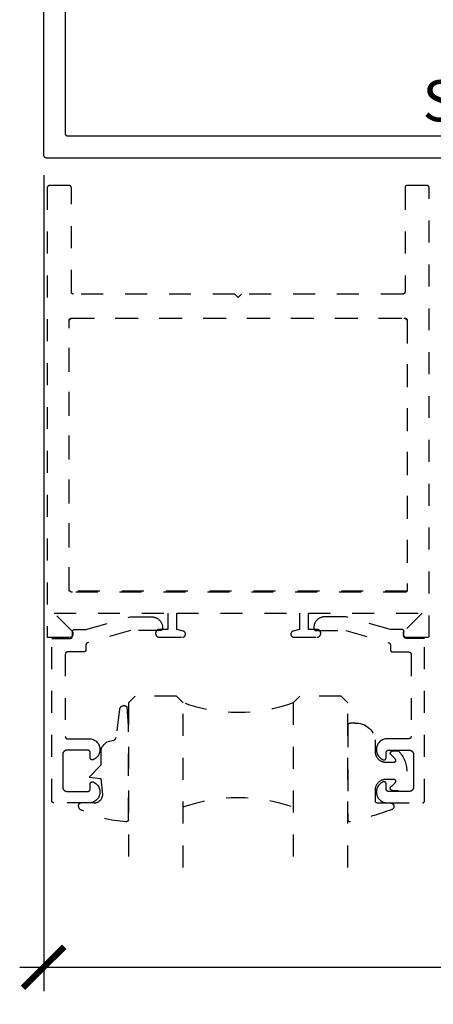
# Model space of a CAD drawing. Units: inches. Extents: x 0 to 228, y -1 to 43.
# Drawn here: x 166 to 168, y 10 to 15 of the extents above; entities that cross this region are included whole.
import ezdxf

# ---------------------------------------------------------------- set-up
doc = ezdxf.new("R2010")
doc.units = ezdxf.units.IN
doc.header["$LTSCALE"] = 0.5
doc.header["$MEASUREMENT"] = 0
doc.linetypes.add('HIDDEN2', pattern=[0.1875, 0.125, -0.0625])
for name, color, linetype in [('Arcadia-Dim', 4, 'Continuous'), ('Arcadia-Hidden', 1, 'HIDDEN2'), ('Arcadia-Profile', 5, 'Continuous'), ('Arcadia-Shade', 8, 'Continuous'), ('Arcadia-Text', 3, 'Continuous')]:
    doc.layers.add(name, color=color, linetype=linetype)
doc.styles.get("Standard").update_dxf_attribs({"font": 'ARIALN.TTF'})
doc.dimstyles.new('Arcadia-2', dxfattribs={"dimscale": 2, "dimtxt": 0.0938, "dimasz": 0.0938, "dimexe": 0.0546, "dimexo": 0.0469, "dimgap": 0.0469, "dimtad": 0, "dimtih": 1, "dimdec": 4, "dimrnd": 0.0625, "dimzin": 3, "dimdsep": 46, "dimlunit": 4, "dimtxsty": 'Standard', "dimblk": 'ARCHTICK', "dimcen": 0.0469, "dimdle": 0.0546, "dimclrd": 256, "dimclre": 256, "dimclrt": 256, "dimadec": 0, "dimazin": 0, "dimtfac": 0.75, "dimtix": 1, "dimtmove": 2, "dimatfit": 3, "dimfxl": 1, "dimtolj": 1, "dimtzin": 3, "dimlwd": -3, "dimlwe": -3, "dimarcsym": 0})

# ---------------------------------------------------------------- blocks, each defined once
blk = doc.blocks.new('_ArchTick')
at = {"color": 0, "linetype": 'ByBlock', "lineweight": -3, "const_width": 0.15}
blk.add_lwpolyline([(-0.5, -0.5), (0.5, 0.5)], dxfattribs=at)
blk = doc.blocks.new('*D55')
at = {"layer": 'Arcadia-Dim', "lineweight": -3, "transparency": 16777216}
for p, q in [((165.9259, 13.8125), (165.9259, 10.0911)), ((170.4259, 13.8125), (170.4259, 10.0911)), ((165.8167, 10.2003), (167.9482, 10.2003)), ((170.5351, 10.2003), (168.4036, 10.2003))]:
    blk.add_line(p, q, dxfattribs=at)
at = {"layer": 'Defpoints', "color": 0, "lineweight": -3, "transparency": 16777216}
for p in [(165.9259, 13.9063), (170.4259, 13.9063), (170.4259, 10.2003)]:
    blk.add_point(p, dxfattribs=at)
at = {"layer": 'Arcadia-Dim', "lineweight": -3, "transparency": 16777216, "xscale": 0.1876, "yscale": 0.1876, "zscale": 0.1876, "rotation": 180}
blk.add_blockref('_ArchTick', (165.9259, 10.2003), dxfattribs=at)
at = {"layer": 'Arcadia-Dim', "lineweight": -3, "transparency": 16777216, "xscale": 0.1876, "yscale": 0.1876, "zscale": 0.1876}
blk.add_blockref('_ArchTick', (170.4259, 10.2003), dxfattribs=at)
at = {"layer": 'Arcadia-Dim', "lineweight": -3, "transparency": 16777216, "insert": (168.1759, 10.2003), "char_height": 0.1876, "attachment_point": 5}
blk.add_mtext('\\A1;4{\\H0.75x;\\S1/2;}"', dxfattribs=at)
blk = doc.blocks.new('*U49')
at = {"layer": 'Arcadia-Hidden'}
for p, q in [((0, 0.0312), (0, 0.7812)), ((0.25, 0.7812), (0.25, 0.0312)), ((0.75, 0.0312), (0.75, 0.7812)), ((1, 0.7812), (1, 0.0312)), ((0.0312, 0), (0, 0.0312)), ((0.2188, 0), (0.0312, 0)), ((0.25, 0.0312), (0.2188, 0)), ((0.7812, 0), (0.75, 0.0312)), ((0.9688, 0), (0.7812, 0)), ((1, 0.0312), (0.9688, 0))]:
    blk.add_line(p, q, dxfattribs=at)
for centre, start, end in [((0.5, 1.1992), 250.1835, 289.8165), ((0.5, -0.6625), 70.1835, 109.8165)]:
    blk.add_arc(centre, 0.7374, start, end, dxfattribs=at)
blk = doc.blocks.new('*U16')
at = {"layer": 'Arcadia-Hidden'}
blk.add_lwpolyline([(0.2307, 0.1185), (0.2023, 0.1185, -0.722032), (0.1967, 0.1353, 0.073867), (0.2154, 0.154, 0.615346), (0.2073, 0.17), (0.175, 0.17, 0.414214), (0.125, 0.12), (0.125, 0.0659, -0.391507), (0.0312, -0.01), (0.01, -0.01, -0.414214), (0, 0), (0, 0.4306, -0.476979), (0.0121, 0.4403, -0.03094), (0.2003, 0.3837, -0.826272), (0.1947, 0.3548), (0.135, 0.3548, 0.414214), (0.125, 0.3448), (0.125, 0.295, 0.414214), (0.175, 0.245), (0.2073, 0.245, 0.615346), (0.2154, 0.2609, 0.073867), (0.1967, 0.2797, -0.722032), (0.2023, 0.2965), (0.2307, 0.2965, -0.418287)], format="xyb", close=True, dxfattribs=at)
blk = doc.blocks.new('*U15')
at = {"layer": 'Arcadia-Hidden'}
blk.add_lwpolyline([(-0.1787, 0.2351), (-0.125, 0.2404), (-0.1182, 0.3139, 0.414214), (-0.1582, 0.3539), (-0.2162, 0.352, -0.316016), (-0.2257, 0.3586, -0.396256), (-0.2141, 0.3852, -0.099893), (-0.0106, 0.4381, -0.430493), (0, 0.4282), (0, 0), (-0.0054, -0.0845, -0.62178), (-0.04, -0.0753), (-0.0574, 0.0534, 0.243265), (-0.0681, 0.0684), (-0.0978, 0.0758, -0.281185), (-0.125, 0.1202), (-0.125, 0.1804)], format="xyb", close=True, dxfattribs=at)

msp = doc.modelspace()

# ---------------------------------------------------------------- linework, layer by layer
at = {"layer": 'Arcadia-Hidden'}
for points in [[(166.45342, 11.70527), (166.55792, 11.70527), (166.55865, 11.70529), (166.55938, 11.70535), (166.56011, 11.70544), (166.56083, 11.70558), (166.56154, 11.70575), (166.56224, 11.70595), (166.56293, 11.7062), (166.56361, 11.70648), (166.56427, 11.7068), (166.56492, 11.70715), (166.56554, 11.70753), (166.56615, 11.70794), (166.56673, 11.70839), (166.56728, 11.70887), (166.56782, 11.70937), (166.56832, 11.7099), (166.5688, 11.71046), (166.56924, 11.71104), (166.56966, 11.71164), (166.57004, 11.71227), (166.57039, 11.71291), (166.57071, 11.71358), (166.57099, 11.71425), (166.57123, 11.71494), (166.57144, 11.71565), (166.57161, 11.71636), (166.57174, 11.71708), (166.57184, 11.71781), (166.5719, 11.71854), (166.57192, 11.71927), (166.57192, 11.71981), (166.5719, 11.72042), (166.57186, 11.72103), (166.5718, 11.72164), (166.5717, 11.72224), (166.57158, 11.72284), (166.57144, 11.72343), (166.57127, 11.72402), (166.57107, 11.7246), (166.57085, 11.72517), (166.5706, 11.72573), (166.57033, 11.72627), (166.57004, 11.72681), (166.56972, 11.72733), (166.56938, 11.72784), (166.56902, 11.72833), (166.56864, 11.72881), (166.56824, 11.72927), (166.56782, 11.72971), (166.56737, 11.73013), (166.56692, 11.73053), (166.56644, 11.73092), (166.56595, 11.73128), (166.56544, 11.73162), (166.56492, 11.73193), (166.56438, 11.73223), (166.56383, 11.7325), (166.56327, 11.73274), (166.5627, 11.73296), (166.56213, 11.73316), (166.56154, 11.73333), (166.53192, 11.74127), (166.53192, 11.81527), (167.09192, 11.81527), (167.09192, 11.74127), (167.06229, 11.73333), (167.06171, 11.73316), (167.06113, 11.73296), (167.06056, 11.73274), (167.06, 11.7325), (167.05945, 11.73223), (167.05892, 11.73193), (167.05839, 11.73162), (167.05789, 11.73128), (167.05739, 11.73092), (167.05692, 11.73053), (167.05646, 11.73013), (167.05602, 11.72971), (167.05559, 11.72927), (167.05519, 11.72881), (167.05481, 11.72833), (167.05445, 11.72784), (167.05411, 11.72733), (167.05379, 11.72681), (167.0535, 11.72627), (167.05323, 11.72573), (167.05298, 11.72517), (167.05276, 11.7246), (167.05256, 11.72402), (167.05239, 11.72343), (167.05225, 11.72284), (167.05213, 11.72224), (167.05204, 11.72164), (167.05197, 11.72103), (167.05193, 11.72042), (167.05192, 11.71981), (167.05192, 11.71927), (167.05194, 11.71854), (167.05199, 11.71781), (167.05209, 11.71708), (167.05222, 11.71636), (167.05239, 11.71565), (167.0526, 11.71494), (167.05285, 11.71425), (167.05313, 11.71358), (167.05344, 11.71291), (167.05379, 11.71227), (167.05418, 11.71164), (167.05459, 11.71104), (167.05504, 11.71046), (167.05551, 11.7099), (167.05602, 11.70937), (167.05655, 11.70887), (167.05711, 11.70839), (167.05769, 11.70794), (167.05829, 11.70753), (167.05892, 11.70715), (167.05956, 11.7068), (167.06022, 11.70648), (167.0609, 11.7062), (167.06159, 11.70595), (167.06229, 11.70575), (167.06301, 11.70558), (167.06373, 11.70544), (167.06445, 11.70535), (167.06518, 11.70529), (167.06592, 11.70527), (167.17042, 11.70527), (167.17133, 11.70529), (167.17225, 11.70537), (167.17315, 11.70548), (167.17405, 11.70565), (167.17495, 11.70587), (167.17582, 11.70613), (167.17669, 11.70643), (167.17753, 11.70678), (167.17836, 11.70718), (167.17917, 11.70761), (167.17995, 11.70809), (167.1807, 11.70861), (167.18143, 11.70917), (167.18213, 11.70976), (167.18279, 11.7104), (167.18342, 11.71106), (167.18402, 11.71176), (167.18457, 11.71248), (167.18509, 11.71324), (167.18557, 11.71402), (167.18601, 11.71482), (167.1864, 11.71565), (167.18675, 11.7165), (167.18706, 11.71736), (167.18732, 11.71824), (167.18753, 11.71913), (167.1877, 11.72003), (167.18782, 11.72094), (167.18789, 11.72185), (167.18792, 11.72277), (167.18792, 11.72377), (167.18789, 11.72469), (167.18782, 11.7256), (167.1877, 11.72651), (167.18753, 11.72741), (167.18732, 11.7283), (167.18706, 11.72918), (167.18675, 11.73004), (167.1864, 11.73089), (167.18601, 11.73171), (167.18557, 11.73252), (167.18509, 11.7333), (167.18457, 11.73406), (167.18402, 11.73478), (167.18342, 11.73548), (167.18279, 11.73614), (167.18213, 11.73677), (167.18143, 11.73737), (167.1807, 11.73793), (167.17995, 11.73845), (167.17917, 11.73892), (167.17836, 11.73936), (167.17753, 11.73976), (167.17669, 11.74011), (167.17582, 11.74041), (167.17495, 11.74067), (167.17405, 11.74089), (167.17315, 11.74105), (167.17225, 11.74117), (167.17133, 11.74125), (167.17042, 11.74127), (167.13192, 11.74127), (167.13192, 11.81527), (167.65029, 11.81527), (167.5676, 11.73258), (167.56675, 11.73166), (167.56597, 11.73067), (167.56527, 11.72963), (167.56466, 11.72853), (167.56413, 11.72739), (167.5637, 11.72621), (167.56336, 11.725), (167.56311, 11.72377), (167.56297, 11.72252), (167.56292, 11.72127), (167.56297, 11.72001), (167.56311, 11.71877), (167.56336, 11.71753), (167.5637, 11.71633), (167.56413, 11.71515), (167.56466, 11.71401), (167.56527, 11.71291), (167.56597, 11.71186), (167.56675, 11.71088), (167.5676, 11.70996), (167.56853, 11.7091), (167.56951, 11.70833), (167.57056, 11.70763), (167.57165, 11.70701), (167.57279, 11.70649), (167.57397, 11.70605), (167.57518, 11.70571), (167.57641, 11.70547), (167.57766, 11.70532), (167.57892, 11.70527), (167.68192, 11.70527), (167.68192, 13.75527), (167.6819, 13.75579), (167.68186, 13.75631), (167.68179, 13.75683), (167.6817, 13.75735), (167.68158, 13.75786), (167.68143, 13.75836), (167.68125, 13.75885), (167.68105, 13.75934), (167.68083, 13.75981), (167.68058, 13.76027), (167.6803, 13.76072), (167.68001, 13.76115), (167.67969, 13.76156), (167.67935, 13.76196), (167.67899, 13.76234), (167.67861, 13.7627), (167.67821, 13.76304), (167.67779, 13.76336), (167.67736, 13.76366), (167.67692, 13.76393), (167.67646, 13.76418), (167.67598, 13.7644), (167.6755, 13.76461), (167.67501, 13.76478), (167.6745, 13.76493), (167.674, 13.76505), (167.67348, 13.76515), (167.67296, 13.76521), (167.67244, 13.76526), (167.67192, 13.76527), (167.58192, 13.76527), (167.58139, 13.76526), (167.58087, 13.76521), (167.58035, 13.76515), (167.57984, 13.76505), (167.57933, 13.76493), (167.57883, 13.76478), (167.57833, 13.76461), (167.57785, 13.7644), (167.57738, 13.76418), (167.57692, 13.76393), (167.57647, 13.76366), (167.57604, 13.76336), (167.57562, 13.76304), (167.57523, 13.7627), (167.57485, 13.76234), (167.57449, 13.76196), (167.57415, 13.76156), (167.57383, 13.76115), (167.57353, 13.76072), (167.57326, 13.76027), (167.57301, 13.75981), (167.57278, 13.75934), (167.57258, 13.75885), (167.57241, 13.75836), (167.57226, 13.75786), (167.57214, 13.75735), (167.57204, 13.75683), (167.57197, 13.75631), (167.57193, 13.75579), (167.57192, 13.75527), (167.57192, 13.28027), (167.5719, 13.27975), (167.57186, 13.27922), (167.57179, 13.27871), (167.5717, 13.27819), (167.57158, 13.27768), (167.57143, 13.27718), (167.57125, 13.27669), (167.57105, 13.2762), (167.57083, 13.27573), (167.57058, 13.27527), (167.5703, 13.27482), (167.57001, 13.27439), (167.56969, 13.27398), (167.56935, 13.27358), (167.56899, 13.2732), (167.56861, 13.27284), (167.56821, 13.2725), (167.56779, 13.27218), (167.56736, 13.27188), (167.56692, 13.27161), (167.56646, 13.27136), (167.56598, 13.27113), (167.5655, 13.27093), (167.56501, 13.27076), (167.5645, 13.27061), (167.564, 13.27049), (167.56348, 13.27039), (167.56296, 13.27032), (167.56244, 13.27028), (167.56192, 13.27027), (166.82692, 13.27027), (166.81192, 13.25527), (166.79692, 13.27027), (166.06192, 13.27027), (166.06139, 13.27028), (166.06087, 13.27032), (166.06035, 13.27039), (166.05984, 13.27049), (166.05933, 13.27061), (166.05883, 13.27076), (166.05833, 13.27093), (166.05785, 13.27113), (166.05738, 13.27136), (166.05692, 13.27161), (166.05647, 13.27188), (166.05604, 13.27218), (166.05562, 13.2725), (166.05523, 13.27284), (166.05485, 13.2732), (166.05449, 13.27358), (166.05415, 13.27398), (166.05383, 13.27439), (166.05353, 13.27482), (166.05326, 13.27527), (166.05301, 13.27573), (166.05278, 13.2762), (166.05258, 13.27669), (166.05241, 13.27718), (166.05226, 13.27768), (166.05214, 13.27819), (166.05204, 13.27871), (166.05197, 13.27922), (166.05193, 13.27975), (166.05192, 13.28027), (166.05192, 13.75527), (166.0519, 13.75579), (166.05186, 13.75631), (166.05179, 13.75683), (166.0517, 13.75735), (166.05158, 13.75786), (166.05143, 13.75836), (166.05125, 13.75885), (166.05105, 13.75934), (166.05083, 13.75981), (166.05058, 13.76027), (166.0503, 13.76072), (166.05001, 13.76115), (166.04969, 13.76156), (166.04935, 13.76196), (166.04899, 13.76234), (166.04861, 13.7627), (166.04821, 13.76304), (166.04779, 13.76336), (166.04736, 13.76366), (166.04692, 13.76393), (166.04646, 13.76418), (166.04598, 13.7644), (166.0455, 13.76461), (166.04501, 13.76478), (166.0445, 13.76493), (166.044, 13.76505), (166.04348, 13.76515), (166.04296, 13.76521), (166.04244, 13.76526), (166.04192, 13.76527), (165.95192, 13.76527), (165.95139, 13.76526), (165.95087, 13.76521), (165.95035, 13.76515), (165.94984, 13.76505), (165.94933, 13.76493), (165.94883, 13.76478), (165.94833, 13.76461), (165.94785, 13.7644), (165.94738, 13.76418), (165.94692, 13.76393), (165.94647, 13.76366), (165.94604, 13.76336), (165.94562, 13.76304), (165.94523, 13.7627), (165.94485, 13.76234), (165.94449, 13.76196), (165.94415, 13.76156), (165.94383, 13.76115), (165.94353, 13.76072), (165.94326, 13.76027), (165.94301, 13.75981), (165.94278, 13.75934), (165.94258, 13.75885), (165.94241, 13.75836), (165.94226, 13.75786), (165.94214, 13.75735), (165.94204, 13.75683), (165.94197, 13.75631), (165.94193, 13.75579), (165.94192, 13.75527), (165.94192, 11.70527), (166.04492, 11.70527), (166.04617, 11.70532), (166.04742, 11.70547), (166.04865, 11.70571), (166.04986, 11.70605), (166.05104, 11.70649), (166.05218, 11.70701), (166.05328, 11.70763), (166.05432, 11.70833), (166.05531, 11.7091), (166.05623, 11.70996), (166.05708, 11.71088), (166.05786, 11.71186), (166.05856, 11.71291), (166.05917, 11.71401), (166.0597, 11.71515), (166.06013, 11.71633), (166.06047, 11.71753), (166.06072, 11.71877), (166.06087, 11.72001), (166.06092, 11.72127), (166.06087, 11.72252), (166.06072, 11.72377), (166.06047, 11.725), (166.06013, 11.72621), (166.0597, 11.72739), (166.05917, 11.72853), (166.05856, 11.72963), (166.05786, 11.73067), (166.05708, 11.73166), (166.05623, 11.73258), (165.97354, 11.81527), (166.49192, 11.81527), (166.49192, 11.74127), (166.45342, 11.74127), (166.4525, 11.74125), (166.45159, 11.74117), (166.45068, 11.74105), (166.44978, 11.74089), (166.44889, 11.74067), (166.44801, 11.74041), (166.44715, 11.74011), (166.4463, 11.73976), (166.44547, 11.73936), (166.44467, 11.73892), (166.44389, 11.73845), (166.44313, 11.73793), (166.4424, 11.73737), (166.44171, 11.73677), (166.44104, 11.73614), (166.44041, 11.73548), (166.43982, 11.73478), (166.43926, 11.73406), (166.43874, 11.7333), (166.43826, 11.73252), (166.43782, 11.73171), (166.43743, 11.73089), (166.43708, 11.73004), (166.43677, 11.72918), (166.43651, 11.7283), (166.4363, 11.72741), (166.43613, 11.72651), (166.43601, 11.7256), (166.43594, 11.72469), (166.43592, 11.72377), (166.43592, 11.72277), (166.43594, 11.72185), (166.43601, 11.72094), (166.43613, 11.72003), (166.4363, 11.71913), (166.43651, 11.71824), (166.43677, 11.71736), (166.43708, 11.7165), (166.43743, 11.71565), (166.43782, 11.71482), (166.43826, 11.71402), (166.43874, 11.71324), (166.43926, 11.71248), (166.43982, 11.71176), (166.44041, 11.71106), (166.44104, 11.7104), (166.44171, 11.70976), (166.4424, 11.70917), (166.44313, 11.70861), (166.44389, 11.70809), (166.44467, 11.70761), (166.44547, 11.70718), (166.4463, 11.70678), (166.44715, 11.70643), (166.44801, 11.70613), (166.44889, 11.70587), (166.44978, 11.70565), (166.45068, 11.70548), (166.45159, 11.70537), (166.4525, 11.70529)], [(166.05692, 11.91027), (166.05613, 11.91029), (166.05535, 11.91035), (166.05457, 11.91045), (166.0538, 11.9106), (166.05303, 11.91078), (166.05228, 11.911), (166.05154, 11.91127), (166.05082, 11.91157), (166.05011, 11.9119), (166.04942, 11.91228), (166.04875, 11.91269), (166.0481, 11.91313), (166.04748, 11.91361), (166.04688, 11.91412), (166.04631, 11.91466), (166.04577, 11.91523), (166.04526, 11.91583), (166.04478, 11.91645), (166.04434, 11.9171), (166.04393, 11.91777), (166.04355, 11.91846), (166.04321, 11.91917), (166.04291, 11.91989), (166.04265, 11.92063), (166.04243, 11.92139), (166.04224, 11.92215), (166.0421, 11.92292), (166.042, 11.9237), (166.04194, 11.92448), (166.04192, 11.92527), (166.04192, 13.14527), (166.04194, 13.14605), (166.042, 13.14684), (166.0421, 13.14762), (166.04224, 13.14839), (166.04243, 13.14915), (166.04265, 13.1499), (166.04291, 13.15065), (166.04321, 13.15137), (166.04355, 13.15208), (166.04393, 13.15277), (166.04434, 13.15344), (166.04478, 13.15409), (166.04526, 13.15471), (166.04577, 13.15531), (166.04631, 13.15588), (166.04688, 13.15642), (166.04748, 13.15693), (166.0481, 13.1574), (166.04875, 13.15785), (166.04942, 13.15826), (166.05011, 13.15863), (166.05082, 13.15897), (166.05154, 13.15927), (166.05228, 13.15954), (166.05303, 13.15976), (166.0538, 13.15994), (166.05457, 13.16008), (166.05535, 13.16019), (166.05613, 13.16025), (166.05692, 13.16027), (167.56692, 13.16027), (167.5677, 13.16025), (167.56848, 13.16019), (167.56926, 13.16008), (167.57004, 13.15994), (167.5708, 13.15976), (167.57155, 13.15954), (167.57229, 13.15927), (167.57302, 13.15897), (167.57373, 13.15863), (167.57442, 13.15826), (167.57509, 13.15785), (167.57573, 13.1574), (167.57636, 13.15693), (167.57695, 13.15642), (167.57752, 13.15588), (167.57806, 13.15531), (167.57857, 13.15471), (167.57905, 13.15409), (167.5795, 13.15344), (167.57991, 13.15277), (167.58028, 13.15208), (167.58062, 13.15137), (167.58092, 13.15065), (167.58118, 13.1499), (167.58141, 13.14915), (167.58159, 13.14839), (167.58173, 13.14762), (167.58183, 13.14684), (167.5819, 13.14605), (167.58192, 13.14527), (167.58192, 11.92027), (167.5819, 11.91975), (167.58186, 11.91922), (167.58179, 11.91871), (167.5817, 11.91819), (167.58158, 11.91768), (167.58143, 11.91718), (167.58125, 11.91669), (167.58105, 11.9162), (167.58083, 11.91573), (167.58058, 11.91527), (167.5803, 11.91482), (167.58001, 11.91439), (167.57969, 11.91398), (167.57935, 11.91358), (167.57899, 11.9132), (167.57861, 11.91284), (167.57821, 11.9125), (167.57779, 11.91218), (167.57736, 11.91188), (167.57692, 11.91161), (167.57646, 11.91136), (167.57598, 11.91113), (167.5755, 11.91093), (167.57501, 11.91076), (167.5745, 11.91061), (167.574, 11.91049), (167.57348, 11.91039), (167.57296, 11.91032), (167.57244, 11.91028), (167.57192, 11.91027)], [(166.05139, 13.16026), (166.05192, 13.16027), (167.57192, 13.16027), (167.57244, 13.16026), (167.57296, 13.16021), (167.57348, 13.16015), (167.574, 13.16005), (167.5745, 13.15993), (167.57501, 13.15978), (167.5755, 13.15961), (167.57598, 13.1594), (167.57646, 13.15918), (167.57692, 13.15893), (167.57736, 13.15866), (167.57779, 13.15836), (167.57821, 13.15804), (167.57861, 13.1577), (167.57899, 13.15734), (167.57935, 13.15696), (167.57969, 13.15656), (167.58001, 13.15615), (167.5803, 13.15572), (167.58058, 13.15527), (167.58083, 13.15481), (167.58105, 13.15434), (167.58125, 13.15385), (167.58143, 13.15336), (167.58158, 13.15286), (167.5817, 13.15235), (167.58179, 13.15183), (167.58186, 13.15131), (167.5819, 13.15079), (167.58192, 13.15027), (167.58192, 11.91527), (166.04192, 11.91527), (166.04192, 13.15027), (166.04193, 13.15079), (166.04197, 13.15131), (166.04204, 13.15183), (166.04214, 13.15235), (166.04226, 13.15286), (166.04241, 13.15336), (166.04258, 13.15385), (166.04278, 13.15434), (166.04301, 13.15481), (166.04326, 13.15527), (166.04353, 13.15572), (166.04383, 13.15615), (166.04415, 13.15656), (166.04449, 13.15696), (166.04485, 13.15734), (166.04523, 13.1577), (166.04562, 13.15804), (166.04604, 13.15836), (166.04647, 13.15866), (166.04692, 13.15893), (166.04738, 13.15918), (166.04785, 13.1594), (166.04833, 13.15961), (166.04883, 13.15978), (166.04933, 13.15993), (166.04984, 13.16005), (166.05035, 13.16015), (166.05087, 13.16021)], [(166.46753, 11.74836), (166.46753, 11.74636), (166.46752, 11.74584), (166.46748, 11.74532), (166.46741, 11.7448), (166.46731, 11.74429), (166.46719, 11.74378), (166.46704, 11.74327), (166.46687, 11.74278), (166.46667, 11.7423), (166.46644, 11.74182), (166.46619, 11.74136), (166.46592, 11.74092), (166.46562, 11.74049), (166.4653, 11.74007), (166.46496, 11.73967), (166.4646, 11.73929), (166.46422, 11.73893), (166.46383, 11.73859), (166.46341, 11.73827), (166.46298, 11.73798), (166.46253, 11.7377), (166.46207, 11.73745), (166.4616, 11.73723), (166.46112, 11.73703), (166.46062, 11.73685), (166.46012, 11.73671), (166.45961, 11.73658), (166.4591, 11.73649), (166.45858, 11.73642), (166.45806, 11.73638), (166.45753, 11.73636), (166.32214, 11.73636), (166.12579, 11.68034), (166.12538, 11.68021), (166.12497, 11.68007), (166.12457, 11.67991), (166.12418, 11.67973), (166.1238, 11.67953), (166.12342, 11.67932), (166.12306, 11.67909), (166.1227, 11.67885), (166.12236, 11.67859), (166.12202, 11.67831), (166.1217, 11.67803), (166.12139, 11.67773), (166.1211, 11.67741), (166.12082, 11.67709), (166.12055, 11.67675), (166.1203, 11.6764), (166.12006, 11.67604), (166.11984, 11.67567), (166.11963, 11.67529), (166.11945, 11.6749), (166.11927, 11.67451), (166.11912, 11.6741), (166.11898, 11.67369), (166.11886, 11.67328), (166.11876, 11.67286), (166.11868, 11.67244), (166.11862, 11.67201), (166.11857, 11.67158), (166.11854, 11.67115), (166.11853, 11.67072), (166.11853, 11.64827), (166.11852, 11.64775), (166.11848, 11.64722), (166.11841, 11.64671), (166.11831, 11.64619), (166.11819, 11.64568), (166.11804, 11.64518), (166.11787, 11.64469), (166.11767, 11.6442), (166.11744, 11.64373), (166.11719, 11.64327), (166.11692, 11.64282), (166.11662, 11.64239), (166.1163, 11.64198), (166.11596, 11.64158), (166.1156, 11.6412), (166.11522, 11.64084), (166.11483, 11.6405), (166.11441, 11.64018), (166.11398, 11.63988), (166.11353, 11.63961), (166.11307, 11.63936), (166.1126, 11.63913), (166.11212, 11.63893), (166.11162, 11.63876), (166.11112, 11.63861), (166.11061, 11.63849), (166.1101, 11.63839), (166.10958, 11.63832), (166.10906, 11.63828), (166.10853, 11.63827), (166.03453, 11.63827), (166.03401, 11.63826), (166.03349, 11.63821), (166.03297, 11.63815), (166.03245, 11.63805), (166.03194, 11.63793), (166.03144, 11.63778), (166.03095, 11.63761), (166.03046, 11.6374), (166.02999, 11.63718), (166.02953, 11.63693), (166.02909, 11.63666), (166.02865, 11.63636), (166.02824, 11.63604), (166.02784, 11.6357), (166.02746, 11.63534), (166.0271, 11.63496), (166.02676, 11.63456), (166.02644, 11.63415), (166.02615, 11.63372), (166.02587, 11.63327), (166.02562, 11.63281), (166.0254, 11.63234), (166.0252, 11.63185), (166.02502, 11.63136), (166.02487, 11.63086), (166.02475, 11.63035), (166.02466, 11.62983), (166.02459, 11.62931), (166.02455, 11.62879), (166.02453, 11.62827), (166.02453, 11.25227), (166.02455, 11.25175), (166.02459, 11.25122), (166.02466, 11.25071), (166.02475, 11.25019), (166.02487, 11.24968), (166.02502, 11.24918), (166.0252, 11.24869), (166.0254, 11.2482), (166.02562, 11.24773), (166.02587, 11.24727), (166.02615, 11.24682), (166.02644, 11.24639), (166.02676, 11.24598), (166.0271, 11.24558), (166.02746, 11.2452), (166.02784, 11.24484), (166.02824, 11.2445), (166.02865, 11.24418), (166.02909, 11.24388), (166.02953, 11.24361), (166.02999, 11.24336), (166.03046, 11.24313), (166.03095, 11.24293), (166.03144, 11.24276), (166.03194, 11.24261), (166.03245, 11.24249), (166.03297, 11.24239), (166.03349, 11.24232), (166.03401, 11.24228), (166.03453, 11.24227), (166.13318, 11.24227), (166.13771, 11.24204), (166.14221, 11.24139), (166.14662, 11.24034), (166.15093, 11.23888), (166.15507, 11.23704), (166.15904, 11.23482), (166.16278, 11.23224), (166.16627, 11.22934), (166.16948, 11.22612), (166.17238, 11.22263), (166.17494, 11.21888), (166.17715, 11.21492), (166.17899, 11.21076), (166.18044, 11.20646), (166.18149, 11.20204), (166.18212, 11.19754), (166.18235, 11.19301), (166.18215, 11.18847), (166.18154, 11.18397), (166.18051, 11.17955), (166.17909, 11.17523), (166.17728, 11.17107), (166.17509, 11.16709), (166.17254, 11.16333), (166.16966, 11.15982), (166.16647, 11.15659), (166.163, 11.15366), (166.15927, 11.15107), (166.15532, 11.14883), (166.15118, 11.14696), (166.15057, 11.14674), (166.14995, 11.14657), (166.14931, 11.14643), (166.14867, 11.14633), (166.14803, 11.14628), (166.14738, 11.14627), (166.14673, 11.1463), (166.14609, 11.14637), (166.14545, 11.14649), (166.14482, 11.14664), (166.1442, 11.14684), (166.1436, 11.14708), (166.14301, 11.14735), (166.14244, 11.14766), (166.1419, 11.14801), (166.14137, 11.14839), (166.14088, 11.14881), (166.14041, 11.14925), (166.13997, 11.14973), (166.13956, 11.15023), (166.13919, 11.15076), (166.13885, 11.15131), (166.13854, 11.15189), (166.13828, 11.15248), (166.13805, 11.15309), (166.13787, 11.15371), (166.13772, 11.15434), (166.13762, 11.15498), (166.13755, 11.15562), (166.13753, 11.15627), (166.13753, 11.18027), (166.13752, 11.18079), (166.13748, 11.18131), (166.13741, 11.18183), (166.13731, 11.18235), (166.13719, 11.18286), (166.13704, 11.18336), (166.13687, 11.18385), (166.13667, 11.18434), (166.13644, 11.18481), (166.13619, 11.18527), (166.13592, 11.18572), (166.13562, 11.18615), (166.1353, 11.18656), (166.13496, 11.18696), (166.1346, 11.18734), (166.13422, 11.1877), (166.13383, 11.18804), (166.13341, 11.18836), (166.13298, 11.18866), (166.13253, 11.18893), (166.13207, 11.18918), (166.1316, 11.1894), (166.13112, 11.18961), (166.13062, 11.18978), (166.13012, 11.18993), (166.12961, 11.19005), (166.1291, 11.19015), (166.12858, 11.19021), (166.12806, 11.19026), (166.12753, 11.19027), (166.03253, 11.19027), (166.03149, 11.19024), (166.03044, 11.19016), (166.0294, 11.19002), (166.02837, 11.18983), (166.02736, 11.18959), (166.02635, 11.18929), (166.02536, 11.18894), (166.0244, 11.18854), (166.02345, 11.18809), (166.02253, 11.18759), (166.02164, 11.18704), (166.02078, 11.18645), (166.01995, 11.18581), (166.01915, 11.18513), (166.01839, 11.18441), (166.01767, 11.18365), (166.01699, 11.18286), (166.01635, 11.18203), (166.01576, 11.18116), (166.01521, 11.18027), (166.01471, 11.17935), (166.01426, 11.1784), (166.01386, 11.17744), (166.01351, 11.17645), (166.01321, 11.17545), (166.01297, 11.17443), (166.01278, 11.1734), (166.01264, 11.17236), (166.01256, 11.17132), (166.01253, 11.17027), (166.01253, 11.09627), (166.01253, 11.02227), (166.01256, 11.02122), (166.01264, 11.02018), (166.01278, 11.01914), (166.01297, 11.01811), (166.01321, 11.01709), (166.01351, 11.01609), (166.01386, 11.0151), (166.01426, 11.01413), (166.01471, 11.01319), (166.01521, 11.01227), (166.01576, 11.01138), (166.01635, 11.01051), (166.01699, 11.00968), (166.01767, 11.00889), (166.01839, 11.00813), (166.01915, 11.00741), (166.01995, 11.00673), (166.02078, 11.00609), (166.02164, 11.0055), (166.02253, 11.00495), (166.02345, 11.00445), (166.0244, 11.004), (166.02536, 11.0036), (166.02635, 11.00325), (166.02736, 11.00295), (166.02837, 11.00271), (166.0294, 11.00252), (166.03044, 11.00238), (166.03149, 11.0023), (166.03253, 11.00227), (166.12753, 11.00227), (166.12806, 11.00228), (166.12858, 11.00232), (166.1291, 11.00239), (166.12961, 11.00249), (166.13012, 11.00261), (166.13062, 11.00276), (166.13112, 11.00293), (166.1316, 11.00313), (166.13207, 11.00336), (166.13253, 11.00361), (166.13298, 11.00388), (166.13341, 11.00418), (166.13383, 11.0045), (166.13422, 11.00484), (166.1346, 11.0052), (166.13496, 11.00558), (166.1353, 11.00598), (166.13562, 11.00639), (166.13592, 11.00682), (166.13619, 11.00727), (166.13644, 11.00773), (166.13667, 11.0082), (166.13687, 11.00869), (166.13704, 11.00918), (166.13719, 11.00968), (166.13731, 11.01019), (166.13741, 11.01071), (166.13748, 11.01122), (166.13752, 11.01175), (166.13753, 11.01227), (166.13753, 11.03627), (166.13755, 11.03692), (166.13762, 11.03756), (166.13772, 11.0382), (166.13787, 11.03883), (166.13805, 11.03945), (166.13828, 11.04006), (166.13854, 11.04065), (166.13885, 11.04122), (166.13919, 11.04178), (166.13956, 11.04231), (166.13997, 11.04281), (166.14041, 11.04329), (166.14088, 11.04373), (166.14137, 11.04415), (166.1419, 11.04453), (166.14244, 11.04488), (166.14301, 11.04519), (166.1436, 11.04546), (166.1442, 11.0457), (166.14482, 11.04589), (166.14545, 11.04605), (166.14609, 11.04616), (166.14673, 11.04624), (166.14738, 11.04627), (166.14803, 11.04626), (166.14867, 11.0462), (166.14931, 11.04611), (166.14995, 11.04597), (166.15057, 11.0458), (166.15118, 11.04558), (166.15532, 11.04371), (166.15927, 11.04147), (166.163, 11.03888), (166.16647, 11.03595), (166.16966, 11.03272), (166.17254, 11.02921), (166.17509, 11.02545), (166.17728, 11.02147), (166.17909, 11.01731), (166.18051, 11.01299), (166.18154, 11.00857), (166.18215, 11.00407), (166.18235, 10.99953), (166.18212, 10.995), (166.18149, 10.9905), (166.18044, 10.98608), (166.17899, 10.98178), (166.17715, 10.97762), (166.17494, 10.97366), (166.17238, 10.96991), (166.16948, 10.96642), (166.16627, 10.9632), (166.16278, 10.96029), (166.15904, 10.95772), (166.15507, 10.9555), (166.15093, 10.95366), (166.14662, 10.9522), (166.14221, 10.95114), (166.13771, 10.9505), (166.13318, 10.95027), (165.97253, 10.95027), (165.97201, 10.95028), (165.97149, 10.95032), (165.97097, 10.95039), (165.97045, 10.95049), (165.96994, 10.95061), (165.96944, 10.95076), (165.96895, 10.95093), (165.96846, 10.95113), (165.96799, 10.95136), (165.96753, 10.95161), (165.96709, 10.95188), (165.96665, 10.95218), (165.96624, 10.9525), (165.96584, 10.95284), (165.96546, 10.9532), (165.9651, 10.95358), (165.96476, 10.95398), (165.96444, 10.95439), (165.96415, 10.95482), (165.96387, 10.95527), (165.96362, 10.95573), (165.9634, 10.9562), (165.9632, 10.95669), (165.96302, 10.95718), (165.96287, 10.95768), (165.96275, 10.95819), (165.96266, 10.95871), (165.96259, 10.95922), (165.96255, 10.95975), (165.96253, 10.96027), (165.96253, 11.70027), (166.04653, 11.70027), (166.04706, 11.70028), (166.04758, 11.70032), (166.0481, 11.70039), (166.04861, 11.70049), (166.04912, 11.70061), (166.04962, 11.70076), (166.05012, 11.70093), (166.0506, 11.70113), (166.05107, 11.70136), (166.05153, 11.70161), (166.05198, 11.70188), (166.05241, 11.70218), (166.05283, 11.7025), (166.05322, 11.70284), (166.0536, 11.7032), (166.05396, 11.70358), (166.0543, 11.70398), (166.05462, 11.70439), (166.05492, 11.70482), (166.05519, 11.70527), (166.05544, 11.70573), (166.05567, 11.7062), (166.05587, 11.70669), (166.05604, 11.70718), (166.05619, 11.70768), (166.05631, 11.70819), (166.05641, 11.70871), (166.05648, 11.70922), (166.05652, 11.70975), (166.05653, 11.71027), (166.05653, 11.73048), (166.05655, 11.73101), (166.05659, 11.73153), (166.05666, 11.73205), (166.05675, 11.73257), (166.05688, 11.73308), (166.05703, 11.73358), (166.0572, 11.73408), (166.0574, 11.73457), (166.05763, 11.73504), (166.05788, 11.7355), (166.05816, 11.73595), (166.05846, 11.73638), (166.05878, 11.7368), (166.05912, 11.7372), (166.05948, 11.73758), (166.05987, 11.73794), (166.06027, 11.73828), (166.06069, 11.73859), (166.06112, 11.73889), (166.06157, 11.73916), (166.06203, 11.73941), (166.06251, 11.73964), (166.063, 11.73984), (166.06349, 11.74001), (166.064, 11.74016), (166.06451, 11.74027), (166.06503, 11.74037), (166.06555, 11.74043), (166.06607, 11.74047), (166.0666, 11.74048), (166.11853, 11.74014), (166.32033, 11.79836), (166.41753, 11.79836), (166.42015, 11.7983), (166.42276, 11.79809), (166.42535, 11.79775), (166.42793, 11.79727), (166.43047, 11.79666), (166.43298, 11.79592), (166.43545, 11.79504), (166.43787, 11.79404), (166.44023, 11.79292), (166.44253, 11.79167), (166.44476, 11.7903), (166.44692, 11.78882), (166.449, 11.78722), (166.45099, 11.78552), (166.45289, 11.78372), (166.45469, 11.78182), (166.45639, 11.77983), (166.45798, 11.77775), (166.45947, 11.7756), (166.46083, 11.77336), (166.46208, 11.77106), (166.46321, 11.7687), (166.46421, 11.76628), (166.46508, 11.76382), (166.46583, 11.76131), (166.46644, 11.75876), (166.46692, 11.75619), (166.46726, 11.75359), (166.46746, 11.75098)], [(167.1563, 11.74836), (167.1563, 11.74636), (167.15631, 11.74584), (167.15636, 11.74532), (167.15642, 11.7448), (167.15652, 11.74429), (167.15664, 11.74378), (167.15679, 11.74327), (167.15697, 11.74278), (167.15717, 11.7423), (167.15739, 11.74182), (167.15764, 11.74136), (167.15791, 11.74092), (167.15821, 11.74049), (167.15853, 11.74007), (167.15887, 11.73967), (167.15923, 11.73929), (167.15961, 11.73893), (167.16001, 11.73859), (167.16042, 11.73827), (167.16085, 11.73798), (167.1613, 11.7377), (167.16176, 11.73745), (167.16223, 11.73723), (167.16272, 11.73703), (167.16321, 11.73685), (167.16371, 11.73671), (167.16422, 11.73658), (167.16474, 11.73649), (167.16526, 11.73642), (167.16578, 11.73638), (167.1663, 11.73636), (167.30169, 11.73636), (167.49804, 11.68034), (167.49846, 11.68021), (167.49886, 11.68007), (167.49926, 11.67991), (167.49965, 11.67973), (167.50004, 11.67953), (167.50041, 11.67932), (167.50078, 11.67909), (167.50113, 11.67885), (167.50148, 11.67859), (167.50181, 11.67831), (167.50213, 11.67803), (167.50244, 11.67773), (167.50274, 11.67741), (167.50302, 11.67709), (167.50328, 11.67675), (167.50354, 11.6764), (167.50377, 11.67604), (167.50399, 11.67567), (167.5042, 11.67529), (167.50439, 11.6749), (167.50456, 11.67451), (167.50471, 11.6741), (167.50485, 11.67369), (167.50497, 11.67328), (167.50507, 11.67286), (167.50515, 11.67244), (167.50522, 11.67201), (167.50526, 11.67158), (167.50529, 11.67115), (167.5053, 11.67072), (167.5053, 11.64827), (167.50531, 11.64775), (167.50536, 11.64722), (167.50542, 11.64671), (167.50552, 11.64619), (167.50564, 11.64568), (167.50579, 11.64518), (167.50597, 11.64469), (167.50617, 11.6442), (167.50639, 11.64373), (167.50664, 11.64327), (167.50691, 11.64282), (167.50721, 11.64239), (167.50753, 11.64198), (167.50787, 11.64158), (167.50823, 11.6412), (167.50861, 11.64084), (167.50901, 11.6405), (167.50942, 11.64018), (167.50985, 11.63988), (167.5103, 11.63961), (167.51076, 11.63936), (167.51123, 11.63913), (167.51172, 11.63893), (167.51221, 11.63876), (167.51271, 11.63861), (167.51322, 11.63849), (167.51374, 11.63839), (167.51426, 11.63832), (167.51478, 11.63828), (167.5153, 11.63827), (167.5893, 11.63827), (167.58982, 11.63826), (167.59035, 11.63821), (167.59087, 11.63815), (167.59138, 11.63805), (167.59189, 11.63793), (167.59239, 11.63778), (167.59288, 11.63761), (167.59337, 11.6374), (167.59384, 11.63718), (167.5943, 11.63693), (167.59475, 11.63666), (167.59518, 11.63636), (167.59559, 11.63604), (167.59599, 11.6357), (167.59637, 11.63534), (167.59673, 11.63496), (167.59707, 11.63456), (167.59739, 11.63415), (167.59769, 11.63372), (167.59796, 11.63327), (167.59821, 11.63281), (167.59844, 11.63234), (167.59864, 11.63185), (167.59881, 11.63136), (167.59896, 11.63086), (167.59908, 11.63035), (167.59918, 11.62983), (167.59925, 11.62931), (167.59929, 11.62879), (167.5993, 11.62827), (167.5993, 11.25227), (167.59929, 11.25175), (167.59925, 11.25122), (167.59918, 11.25071), (167.59908, 11.25019), (167.59896, 11.24968), (167.59881, 11.24918), (167.59864, 11.24869), (167.59844, 11.2482), (167.59821, 11.24773), (167.59796, 11.24727), (167.59769, 11.24682), (167.59739, 11.24639), (167.59707, 11.24598), (167.59673, 11.24558), (167.59637, 11.2452), (167.59599, 11.24484), (167.59559, 11.2445), (167.59518, 11.24418), (167.59475, 11.24388), (167.5943, 11.24361), (167.59384, 11.24336), (167.59337, 11.24313), (167.59288, 11.24293), (167.59239, 11.24276), (167.59189, 11.24261), (167.59138, 11.24249), (167.59087, 11.24239), (167.59035, 11.24232), (167.58982, 11.24228), (167.5893, 11.24227), (167.49066, 11.24227), (167.48612, 11.24204), (167.48163, 11.24139), (167.47721, 11.24034), (167.47291, 11.23888), (167.46876, 11.23704), (167.4648, 11.23482), (167.46105, 11.23224), (167.45756, 11.22934), (167.45436, 11.22612), (167.45146, 11.22263), (167.44889, 11.21888), (167.44668, 11.21492), (167.44484, 11.21076), (167.44339, 11.20646), (167.44235, 11.20204), (167.44171, 11.19754), (167.44149, 11.19301), (167.44168, 11.18847), (167.4423, 11.18397), (167.44332, 11.17955), (167.44474, 11.17523), (167.44656, 11.17107), (167.44875, 11.16709), (167.45129, 11.16333), (167.45417, 11.15982), (167.45736, 11.15659), (167.46084, 11.15366), (167.46456, 11.15107), (167.46851, 11.14883), (167.47265, 11.14696), (167.47326, 11.14674), (167.47389, 11.14657), (167.47452, 11.14643), (167.47516, 11.14633), (167.47581, 11.14628), (167.47646, 11.14627), (167.4771, 11.1463), (167.47775, 11.14637), (167.47838, 11.14649), (167.47901, 11.14664), (167.47963, 11.14684), (167.48023, 11.14708), (167.48082, 11.14735), (167.48139, 11.14766), (167.48194, 11.14801), (167.48246, 11.14839), (167.48296, 11.14881), (167.48343, 11.14925), (167.48387, 11.14973), (167.48427, 11.15023), (167.48465, 11.15076), (167.48499, 11.15131), (167.48529, 11.15189), (167.48555, 11.15248), (167.48578, 11.15309), (167.48597, 11.15371), (167.48611, 11.15434), (167.48622, 11.15498), (167.48628, 11.15562), (167.4863, 11.15627), (167.4863, 11.18027), (167.48631, 11.18079), (167.48636, 11.18131), (167.48642, 11.18183), (167.48652, 11.18235), (167.48664, 11.18286), (167.48679, 11.18336), (167.48697, 11.18385), (167.48717, 11.18434), (167.48739, 11.18481), (167.48764, 11.18527), (167.48791, 11.18572), (167.48821, 11.18615), (167.48853, 11.18656), (167.48887, 11.18696), (167.48923, 11.18734), (167.48961, 11.1877), (167.49001, 11.18804), (167.49042, 11.18836), (167.49085, 11.18866), (167.4913, 11.18893), (167.49176, 11.18918), (167.49223, 11.1894), (167.49272, 11.18961), (167.49321, 11.18978), (167.49371, 11.18993), (167.49422, 11.19005), (167.49474, 11.19015), (167.49526, 11.19021), (167.49578, 11.19026), (167.4963, 11.19027), (167.5913, 11.19027), (167.59235, 11.19024), (167.59339, 11.19016), (167.59443, 11.19002), (167.59546, 11.18983), (167.59648, 11.18959), (167.59748, 11.18929), (167.59847, 11.18894), (167.59944, 11.18854), (167.60038, 11.18809), (167.6013, 11.18759), (167.60219, 11.18704), (167.60306, 11.18645), (167.60389, 11.18581), (167.60468, 11.18513), (167.60544, 11.18441), (167.60616, 11.18365), (167.60684, 11.18286), (167.60748, 11.18203), (167.60807, 11.18116), (167.60862, 11.18027), (167.60912, 11.17935), (167.60957, 11.1784), (167.60997, 11.17744), (167.61032, 11.17645), (167.61062, 11.17545), (167.61086, 11.17443), (167.61105, 11.1734), (167.61119, 11.17236), (167.61127, 11.17132), (167.6113, 11.17027), (167.6113, 11.09627), (167.6113, 11.02227), (167.61127, 11.02122), (167.61119, 11.02018), (167.61105, 11.01914), (167.61086, 11.01811), (167.61062, 11.01709), (167.61032, 11.01609), (167.60997, 11.0151), (167.60957, 11.01413), (167.60912, 11.01319), (167.60862, 11.01227), (167.60807, 11.01138), (167.60748, 11.01051), (167.60684, 11.00968), (167.60616, 11.00889), (167.60544, 11.00813), (167.60468, 11.00741), (167.60389, 11.00673), (167.60306, 11.00609), (167.60219, 11.0055), (167.6013, 11.00495), (167.60038, 11.00445), (167.59944, 11.004), (167.59847, 11.0036), (167.59748, 11.00325), (167.59648, 11.00295), (167.59546, 11.00271), (167.59443, 11.00252), (167.59339, 11.00238), (167.59235, 11.0023), (167.5913, 11.00227), (167.4963, 11.00227), (167.49578, 11.00228), (167.49526, 11.00232), (167.49474, 11.00239), (167.49422, 11.00249), (167.49371, 11.00261), (167.49321, 11.00276), (167.49272, 11.00293), (167.49223, 11.00313), (167.49176, 11.00336), (167.4913, 11.00361), (167.49085, 11.00388), (167.49042, 11.00418), (167.49001, 11.0045), (167.48961, 11.00484), (167.48923, 11.0052), (167.48887, 11.00558), (167.48853, 11.00598), (167.48821, 11.00639), (167.48791, 11.00682), (167.48764, 11.00727), (167.48739, 11.00773), (167.48717, 11.0082), (167.48697, 11.00869), (167.48679, 11.00918), (167.48664, 11.00968), (167.48652, 11.01019), (167.48642, 11.01071), (167.48636, 11.01122), (167.48631, 11.01175), (167.4863, 11.01227), (167.4863, 11.03627), (167.48628, 11.03692), (167.48622, 11.03756), (167.48611, 11.0382), (167.48597, 11.03883), (167.48578, 11.03945), (167.48555, 11.04006), (167.48529, 11.04065), (167.48499, 11.04122), (167.48465, 11.04178), (167.48427, 11.04231), (167.48387, 11.04281), (167.48343, 11.04329), (167.48296, 11.04373), (167.48246, 11.04415), (167.48194, 11.04453), (167.48139, 11.04488), (167.48082, 11.04519), (167.48023, 11.04546), (167.47963, 11.0457), (167.47901, 11.04589), (167.47838, 11.04605), (167.47775, 11.04616), (167.4771, 11.04624), (167.47646, 11.04627), (167.47581, 11.04626), (167.47516, 11.0462), (167.47452, 11.04611), (167.47389, 11.04597), (167.47326, 11.0458), (167.47265, 11.04558), (167.46851, 11.04371), (167.46456, 11.04147), (167.46084, 11.03888), (167.45736, 11.03595), (167.45417, 11.03272), (167.45129, 11.02921), (167.44875, 11.02545), (167.44656, 11.02147), (167.44474, 11.01731), (167.44332, 11.01299), (167.4423, 11.00857), (167.44168, 11.00407), (167.44149, 10.99953), (167.44171, 10.995), (167.44235, 10.9905), (167.44339, 10.98608), (167.44484, 10.98178), (167.44668, 10.97762), (167.44889, 10.97366), (167.45146, 10.96991), (167.45436, 10.96642), (167.45756, 10.9632), (167.46105, 10.96029), (167.4648, 10.95772), (167.46876, 10.9555), (167.47291, 10.95366), (167.47721, 10.9522), (167.48163, 10.95114), (167.48612, 10.9505), (167.49066, 10.95027), (167.6513, 10.95027), (167.65182, 10.95028), (167.65235, 10.95032), (167.65287, 10.95039), (167.65338, 10.95049), (167.65389, 10.95061), (167.65439, 10.95076), (167.65488, 10.95093), (167.65537, 10.95113), (167.65584, 10.95136), (167.6563, 10.95161), (167.65675, 10.95188), (167.65718, 10.95218), (167.65759, 10.9525), (167.65799, 10.95284), (167.65837, 10.9532), (167.65873, 10.95358), (167.65907, 10.95398), (167.65939, 10.95439), (167.65969, 10.95482), (167.65996, 10.95527), (167.66021, 10.95573), (167.66044, 10.9562), (167.66064, 10.95669), (167.66081, 10.95718), (167.66096, 10.95768), (167.66108, 10.95819), (167.66118, 10.95871), (167.66125, 10.95922), (167.66129, 10.95975), (167.6613, 10.96027), (167.6613, 11.70027), (167.5773, 11.70027), (167.57678, 11.70028), (167.57626, 11.70032), (167.57574, 11.70039), (167.57522, 11.70049), (167.57471, 11.70061), (167.57421, 11.70076), (167.57372, 11.70093), (167.57323, 11.70113), (167.57276, 11.70136), (167.5723, 11.70161), (167.57185, 11.70188), (167.57142, 11.70218), (167.57101, 11.7025), (167.57061, 11.70284), (167.57023, 11.7032), (167.56987, 11.70358), (167.56953, 11.70398), (167.56921, 11.70439), (167.56891, 11.70482), (167.56864, 11.70527), (167.56839, 11.70573), (167.56817, 11.7062), (167.56797, 11.70669), (167.56779, 11.70718), (167.56764, 11.70768), (167.56752, 11.70819), (167.56742, 11.70871), (167.56736, 11.70922), (167.56731, 11.70975), (167.5673, 11.71027), (167.5673, 11.73048), (167.56729, 11.73101), (167.56725, 11.73153), (167.56718, 11.73205), (167.56708, 11.73257), (167.56696, 11.73308), (167.56681, 11.73358), (167.56663, 11.73408), (167.56643, 11.73457), (167.5662, 11.73504), (167.56595, 11.7355), (167.56567, 11.73595), (167.56538, 11.73638), (167.56505, 11.7368), (167.56471, 11.7372), (167.56435, 11.73758), (167.56397, 11.73794), (167.56357, 11.73828), (167.56315, 11.73859), (167.56271, 11.73889), (167.56226, 11.73916), (167.5618, 11.73941), (167.56132, 11.73964), (167.56084, 11.73984), (167.56034, 11.74001), (167.55984, 11.74016), (167.55932, 11.74027), (167.55881, 11.74037), (167.55829, 11.74043), (167.55776, 11.74047), (167.55724, 11.74048), (167.5053, 11.74014), (167.3035, 11.79836), (167.2063, 11.79836), (167.20368, 11.7983), (167.20107, 11.79809), (167.19848, 11.79775), (167.19591, 11.79727), (167.19336, 11.79666), (167.19085, 11.79592), (167.18838, 11.79504), (167.18596, 11.79404), (167.1836, 11.79292), (167.1813, 11.79167), (167.17907, 11.7903), (167.17691, 11.78882), (167.17484, 11.78722), (167.17284, 11.78552), (167.17095, 11.78372), (167.16914, 11.78182), (167.16744, 11.77983), (167.16585, 11.77775), (167.16437, 11.7756), (167.163, 11.77336), (167.16175, 11.77106), (167.16062, 11.7687), (167.15962, 11.76628), (167.15875, 11.76382), (167.158, 11.76131), (167.15739, 11.75876), (167.15692, 11.75619), (167.15657, 11.75359), (167.15637, 11.75098)]]:
    msp.add_lwpolyline(points, close=True, dxfattribs=at)
at = {"layer": 'Arcadia-Profile'}
for points in [[(170.40992, 13.89027), (165.94192, 13.89027), (165.94108, 13.89029), (165.94024, 13.89036), (165.93941, 13.89047), (165.93859, 13.89062), (165.93778, 13.89081), (165.93697, 13.89105), (165.93618, 13.89133), (165.93541, 13.89165), (165.93465, 13.89201), (165.93392, 13.89241), (165.9332, 13.89285), (165.93251, 13.89333), (165.93185, 13.89384), (165.93121, 13.89438), (165.9306, 13.89496), (165.93003, 13.89556), (165.92948, 13.8962), (165.92897, 13.89686), (165.9285, 13.89756), (165.92806, 13.89827), (165.92766, 13.89901), (165.9273, 13.89976), (165.92698, 13.90054), (165.9267, 13.90133), (165.92646, 13.90213), (165.92627, 13.90294), (165.92611, 13.90377), (165.926, 13.9046), (165.92594, 13.90543), (165.92592, 13.90627), (165.92592, 15.87427)], [(170.31592, 13.99027), (166.03592, 13.99027), (166.03539, 13.99028), (166.03487, 13.99032), (166.03435, 13.99039), (166.03384, 13.99049), (166.03333, 13.99061), (166.03283, 13.99076), (166.03233, 13.99093), (166.03185, 13.99113), (166.03138, 13.99136), (166.03092, 13.99161), (166.03047, 13.99188), (166.03004, 13.99218), (166.02962, 13.9925), (166.02923, 13.99284), (166.02885, 13.9932), (166.02849, 13.99358), (166.02815, 13.99398), (166.02783, 13.99439), (166.02753, 13.99482), (166.02726, 13.99527), (166.02701, 13.99573), (166.02678, 13.9962), (166.02658, 13.99669), (166.02641, 13.99718), (166.02626, 13.99768), (166.02614, 13.99819), (166.02604, 13.99871), (166.02597, 13.99922), (166.02593, 13.99975), (166.02592, 14.00027), (166.02592, 15.78027)]]:
    msp.add_lwpolyline(points, dxfattribs=at)

# ---------------------------------------------------------------- block references
at = {"layer": 'Arcadia-Profile', "lineweight": -3, "xscale": -1, "rotation": 180}
msp.add_blockref('*U49', (166.31192, 11.43698), dxfattribs=at)
at = {"layer": 'Arcadia-Shade', "lineweight": -3, "xscale": -1, "rotation": 180}
for name, p in [('*U15', (166.31192, 11.30224)), ('*U16', (167.31192, 11.30374))]:
    msp.add_blockref(name, p, dxfattribs=at)

# ---------------------------------------------------------------- texts
at = {"layer": 'Arcadia-Text', "lineweight": -3}
msp.add_text('S155BASE', height=0.1875, dxfattribs=at).set_placement((167.65229, 14.05823))

# ---------------------------------------------------------------- dimensions: what is measured, and where the dimension line sits
at = {"layer": 'Arcadia-Dim', "lineweight": -3}
dim = msp.add_linear_dim(base=(170.42592, 10.20027), p1=(165.92592, 13.90627), p2=(170.42592, 13.90627), dimstyle='Arcadia-2', dxfattribs=at)
dim.commit()
dim.dimension.update_dxf_attribs({"geometry": '*D55', "text_midpoint": (168.17592, 10.20027)})

doc.saveas('drawing.dxf')
